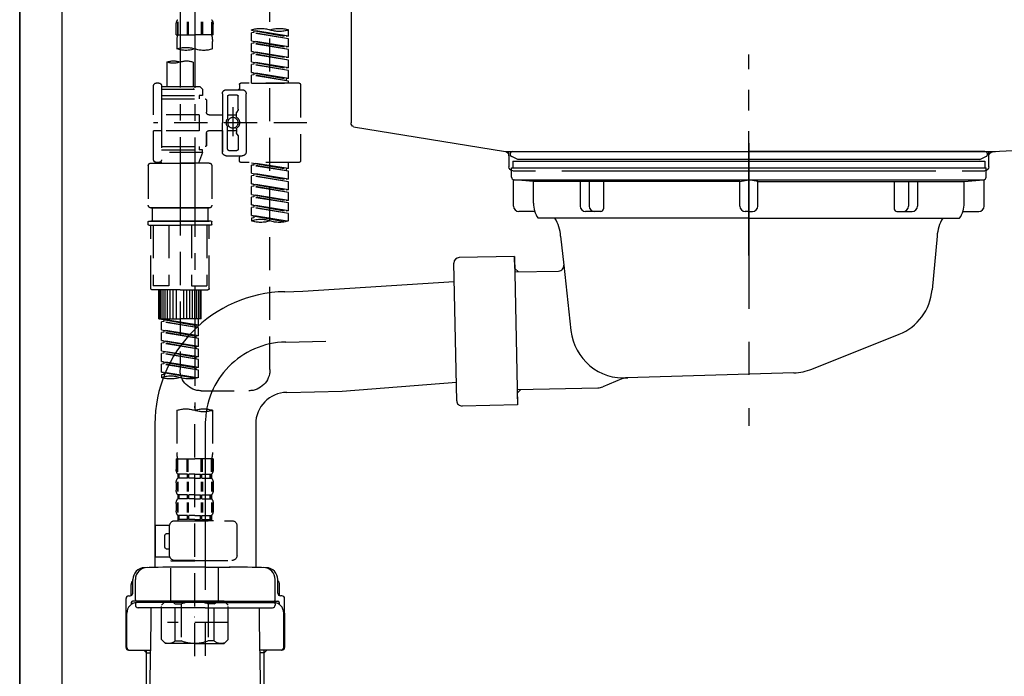
# Model space of a CAD drawing. Extents: x 0 to 26473, y -33085 to -24215.
# Drawn here: x 3958 to 4330, y -30743 to -30495 of the extents above; entities that cross this region are included whole.
import ezdxf

# ---------------------------------------------------------------- set-up
doc = ezdxf.new("R2010")
doc.units = 0
doc.header["$LTSCALE"] = 50
doc.header["$MEASUREMENT"] = 0
for name, pattern in [('CENTER', [2, 1.25, -0.25, 0.25, -0.25]), ('CENTER2', [1.125, 0.75, -0.125, 0.125, -0.125]), ('DASHED', [0.75, 0.5, -0.25]), ('STYLE_01', [1.40625, 0.9375, -0.15625, 0.15625, -0.15625])]:
    doc.linetypes.add(name, pattern=pattern)
doc.layers.get('DEFPOINTS').update_dxf_attribs({"color": 146, "linetype": 'CONTINUOUS'})
for name, color, linetype in [('111-壁仕上', 3, 'CONTINUOUS'), ('122-扉', 6, 'CONTINUOUS'), ('140-パーツ芯', 13, 'CENTER'), ('150-機器', 8, 'CONTINUOUS')]:
    doc.layers.add(name, color=color, linetype=linetype)

# ---------------------------------------------------------------- blocks, each defined once
blk = doc.blocks.new('KHB800HL-10_D')
at = {"layer": '140-パーツ芯', "linetype": 'STYLE_01'}
blk.add_line((67.5, -249.01), (67.5, -173.11), dxfattribs=at)
at = {"layer": '150-機器', "linetype": 'Continuous'}
for p, q in [((217.5, -1.5), (217.5, -198.98)), ((-216.08, -200.08), (-24.42, -209.85)), ((216.56, -200.38), (159.26, -209.79)), ((159.26, -209.79), (-25.52, -209.79)), ((-24.42, -209.85), (-23, -209.92)), ((-23, -215.5), (-23, -211.35)), ((158, -211.27), (158, -215.5)), ((-13, -217), (-21.5, -217)), ((138, -217), (-3, -217)), ((156.5, -217), (148, -217))]:
    blk.add_line(p, q, dxfattribs=at)
at = {"layer": '150-機器'}
for p, q in [((-23, -211.35), (-23, -209.92)), ((159.26, -209.79), (158, -210)), ((158, -211.35), (158, -210))]:
    blk.add_line(p, q, dxfattribs=at)
at = {"layer": '150-機器', "linetype": 'Continuous'}
for centre, start, end in [((216, -198.98), 291.8014, 0), ((-24.5, -211.35), 0, 87.0816), ((159.5, -211.27), 99.3322, 180), ((-21.5, -215.5), 180, 270), ((156.5, -215.5), 270, 0)]:
    blk.add_arc(centre, 1.5, start, end, dxfattribs=at)
blk = doc.blocks.new('F402_D')
at = {"layer": '150-機器', "color": 13, "linetype": 'CENTER2'}
for p, q in [((3.99, -38.38), (3.99, -310.13)), ((9.52, -38.29), (9.52, -239.41))]:
    blk.add_line(p, q, dxfattribs=at)
at = {"layer": '150-機器', "color": 13, "linetype": 'DASHED', "ltscale": 0.5}
for p, q in [((-24.39, -294.77), (-24.39, -97.13)), ((-31.37, -168.94), (-31.37, -166.58)), ((-31.37, -168.94), (-17.4, -166.69)), ((-17.4, -166.69), (-30.52, -169.05)), ((-18.25, -166.84), (-18.25, -167.58)), ((-17.4, -166.69), (-17.4, -166.58)), ((-2.99, -168.48), (-2.99, -164.44)), ((-2.55, -163.57), (-2.55, -168.48)), ((-2.36, -163.57), (-2.36, -168.48)), ((1.09, -163.57), (1.09, -168.48)), ((1.55, -163.57), (1.55, -168.48)), ((6.43, -163.57), (6.43, -168.48)), ((6.89, -163.57), (6.89, -168.48)), ((10.34, -163.57), (10.34, -168.48)), ((10.53, -163.57), (10.53, -168.48)), ((10.97, -168.48), (10.97, -164.44)), ((-31.37, -169.94), (-18.25, -167.58)), ((-31.37, -169.94), (-17.4, -167.69)), ((-31.37, -168.94), (-30.52, -169.05)), ((-31.37, -172.93), (-31.37, -169.94)), ((-31.37, -172.93), (-17.4, -170.68)), ((-17.4, -170.68), (-30.52, -173.04)), ((-18.25, -167.58), (-17.4, -167.69)), ((-18.25, -167.58), (-17.4, -167.69)), ((-18.25, -167.58), (-17.4, -167.69)), ((-17.4, -170.68), (-17.4, -167.69)), ((-17.4, -170.68), (-17.4, -167.69)), ((-2.99, -168.48), (3.99, -168.48)), ((10.97, -168.48), (3.99, -168.48)), ((-31.37, -173.93), (-18.25, -171.57)), ((-31.37, -173.93), (-17.4, -171.68)), ((-31.37, -172.93), (-30.52, -173.04)), ((-31.37, -176.92), (-31.37, -173.93)), ((-18.25, -170.83), (-18.25, -171.57)), ((-18.25, -170.83), (-18.25, -171.57)), ((-18.25, -171.57), (-17.4, -171.68)), ((-18.25, -171.57), (-17.4, -171.68)), ((-17.4, -174.67), (-17.4, -171.68)), ((-17.4, -174.67), (-17.4, -171.68)), ((-2.69, -173.73), (-2.69, -170.91)), ((10.67, -170.91), (10.67, -173.73)), ((-31.37, -176.92), (-17.4, -174.67)), ((-31.37, -177.92), (-18.25, -175.56)), ((-31.37, -177.92), (-17.4, -175.67)), ((-31.37, -176.92), (-30.52, -177.03)), ((-31.37, -180.91), (-31.37, -177.92)), ((-17.4, -174.67), (-30.52, -177.03)), ((-18.25, -174.8), (-18.25, -175.56)), ((-18.25, -174.82), (-18.25, -175.56)), ((-18.25, -174.82), (-18.25, -175.56)), ((-18.25, -175.56), (-17.4, -175.67)), ((-18.25, -175.56), (-17.4, -175.67)), ((-18.25, -175.56), (-17.4, -175.67)), ((-18.2, -174.8), (-17.4, -174.67)), ((-17.4, -178.66), (-17.4, -175.67)), ((-17.4, -178.66), (-17.4, -175.67)), ((-31.37, -180.91), (-17.4, -178.66)), ((-31.37, -181.91), (-18.25, -179.55)), ((-31.37, -181.91), (-17.4, -179.65)), ((-31.37, -180.91), (-30.52, -181.02)), ((-31.37, -184.9), (-31.37, -181.91)), ((-17.4, -178.66), (-30.52, -181.02)), ((-18.25, -178.81), (-18.25, -179.55)), ((-18.25, -178.81), (-18.25, -179.55)), ((-18.25, -179.55), (-17.4, -179.65)), ((-18.25, -179.55), (-17.4, -179.65)), ((-17.4, -182.65), (-17.4, -179.65)), ((-17.4, -182.65), (-17.4, -179.65)), ((4.54, -178.69), (4.54, -187.88)), ((14.51, -178.69), (14.51, -187.88)), ((-31.37, -184.9), (-17.4, -182.65)), ((-31.37, -185.9), (-18.25, -183.54)), ((-31.37, -185.9), (-17.4, -183.64)), ((-31.37, -184.9), (-30.52, -185)), ((-17.4, -182.65), (-30.52, -185)), ((-30.52, -185), (-30.52, -185.75)), ((-18.25, -182.78), (-18.25, -183.54)), ((-18.25, -182.8), (-18.25, -183.54)), ((-18.25, -182.8), (-18.25, -183.54)), ((-18.25, -183.54), (-17.4, -183.64)), ((-18.25, -183.54), (-17.4, -183.64)), ((-18.2, -182.78), (-17.4, -182.65)), ((-17.4, -186.64), (-17.4, -183.64)), ((-17.4, -186.64), (-17.4, -183.64)), ((-35.85, -187.13), (-35.85, -216.06)), ((-35.36, -186.64), (-13.41, -186.64)), ((-31.37, -186.64), (-31.37, -185.9)), ((-17.4, -186.64), (-31.37, -186.64)), ((-7.93, -189.13), (-13.91, -189.13)), ((-12.92, -187.13), (-12.92, -188.63)), ((2.04, -187.88), (1.05, -188.88)), ((16.51, -188.88), (1.05, -188.88)), ((1.05, -188.88), (1.05, -191.37)), ((4.54, -187.88), (2.04, -187.88)), ((4.54, -188.68), (4.49, -188.68)), ((16.51, -187.88), (4.54, -187.88)), ((16.51, -187.63), (16.51, -187.88)), ((16.51, -187.88), (16.51, -198.6)), ((17.5, -186.64), (18.5, -186.64)), ((19.5, -198.6), (19.5, -187.63)), ((-15.41, -201.6), (-15.41, -190.63)), ((-12.42, -196.48), (-12.42, -191.62)), ((-8.93, -191.12), (-11.92, -191.12)), ((-8.43, -191.62), (-8.43, -199.92)), ((-6.43, -190.63), (-6.43, -201.6)), ((16.51, -192.62), (0.05, -192.62)), ((1.05, -191.37), (2.29, -191.37)), ((2.29, -191.37), (2.29, -192.62)), ((16.51, -191.37), (2.29, -191.37)), ((-12.35, -196.73), (-11.79, -197.7)), ((-10.42, -195.73), (-10.42, -206.68)), ((-10.42, -196.61), (-10.42, -206.58)), ((-0.45, -193.12), (-0.45, -197.66)), ((-11.72, -199.2), (-11.72, -197.95)), ((-8.43, -198.65), (-11.72, -198.64)), ((-1.45, -198.65), (-6.43, -198.65)), ((2.29, -198.6), (2.29, -204.59)), ((2.29, -198.6), (19.5, -198.6)), ((16.51, -198.6), (16.51, -215.74)), ((-38.3, -201.6), (19.5, -201.6)), ((-15.41, -201.6), (-15.41, -212.57)), ((-11.72, -204), (-11.72, -205.24)), ((-8.43, -211.57), (-8.43, -203.27)), ((-6.43, -212.57), (-6.43, -201.6)), ((-12.42, -206.72), (-12.42, -211.57)), ((-12.35, -206.47), (-11.79, -205.49)), ((-8.43, -204.55), (-11.72, -204.55)), ((-1.45, -204.54), (-6.43, -204.54)), ((-6.43, -204.54), (-6.43, -212.57)), ((-0.45, -205.54), (-0.45, -210.07)), ((-0.45, -210.07), (-0.45, -205.54)), ((2.29, -204.59), (19.5, -204.59)), ((16.76, -204.59), (19.5, -204.59)), ((19.5, -215.56), (19.5, -204.59)), ((16.51, -210.57), (0.05, -210.57)), ((2.29, -210.57), (2.29, -211.82)), ((-7.93, -214.06), (-13.91, -214.06)), ((-12.92, -216.06), (-12.92, -214.56)), ((-7.93, -214.06), (-12.42, -214.06)), ((-8.93, -212.07), (-11.92, -212.07)), ((1.05, -211.82), (2.29, -211.82)), ((1.05, -212.82), (1.05, -211.82)), ((1.05, -212.82), (16.51, -212.82)), ((1.05, -212.82), (2.54, -216.81)), ((16.51, -211.82), (2.29, -211.82)), ((9.53, -212.87), (9.53, -294.77)), ((-35.36, -216.56), (-13.41, -216.56)), ((-31.37, -218.92), (-31.37, -216.56)), ((-31.37, -218.92), (-17.4, -216.67)), ((-31.37, -219.92), (-18.25, -217.56)), ((-31.37, -219.92), (-17.4, -217.66)), ((-31.37, -218.92), (-30.52, -219.02)), ((-17.4, -216.67), (-30.52, -219.02)), ((-30.52, -219.02), (-30.52, -219.77)), ((-18.25, -216.82), (-18.25, -217.56)), ((-18.25, -217.56), (-17.4, -217.66)), ((-18.25, -217.56), (-17.4, -217.66)), ((-18.25, -217.56), (-17.4, -217.66)), ((-17.4, -220.66), (-17.4, -217.66)), ((-17.4, -220.66), (-17.4, -217.66)), ((-2.44, -217.8), (-2.44, -232.76)), ((-1.45, -216.81), (9.53, -216.81)), ((16.51, -216.81), (2.54, -216.81)), ((20.5, -216.81), (9.53, -216.81)), ((16.74, -216.2), (16.51, -216.81)), ((17.5, -216.56), (18.5, -216.56)), ((21.49, -217.8), (21.49, -232.76)), ((-31.37, -222.91), (-31.37, -219.92)), ((-31.37, -222.91), (-17.4, -220.66)), ((-31.37, -223.91), (-18.25, -221.55)), ((-31.37, -223.91), (-17.4, -221.65)), ((-17.4, -220.66), (-30.52, -223.01)), ((-18.25, -220.81), (-18.25, -221.55)), ((-18.25, -220.81), (-18.25, -221.55)), ((-18.25, -221.55), (-17.4, -221.65)), ((-18.25, -221.55), (-17.4, -221.65)), ((-17.4, -224.65), (-17.4, -221.65)), ((-17.4, -224.65), (-17.4, -221.65)), ((-31.37, -222.91), (-30.52, -223.01)), ((-31.37, -226.9), (-31.37, -223.91)), ((-31.37, -226.9), (-17.4, -224.65)), ((-31.37, -227.9), (-18.25, -225.54)), ((-31.37, -227.9), (-17.4, -225.64)), ((-17.4, -224.65), (-30.52, -227)), ((-18.25, -224.78), (-18.25, -225.54)), ((-18.25, -224.8), (-18.25, -225.54)), ((-18.25, -224.8), (-18.25, -225.54)), ((-18.25, -225.54), (-17.4, -225.64)), ((-18.25, -225.54), (-17.4, -225.64)), ((-18.25, -225.54), (-17.4, -225.64)), ((-18.2, -224.77), (-17.4, -224.65)), ((-17.4, -228.64), (-17.4, -225.64)), ((-17.4, -228.64), (-17.4, -225.64)), ((-31.37, -226.9), (-30.52, -227)), ((-31.37, -230.89), (-31.37, -227.9)), ((-31.37, -230.89), (-17.4, -228.64)), ((-31.37, -231.88), (-18.25, -229.53)), ((-31.37, -231.88), (-17.4, -229.63)), ((-17.4, -228.64), (-30.52, -230.99)), ((-18.25, -228.79), (-18.25, -229.53)), ((-18.25, -228.79), (-18.25, -229.53)), ((-18.25, -229.53), (-17.4, -229.63)), ((-18.25, -229.53), (-17.4, -229.63)), ((-17.4, -232.62), (-17.4, -229.63)), ((-17.4, -232.62), (-17.4, -229.63)), ((-31.37, -230.89), (-30.52, -230.99)), ((-31.37, -234.88), (-31.37, -231.88)), ((-31.37, -234.88), (-17.4, -232.62)), ((-31.37, -235.87), (-18.25, -233.52)), ((-31.37, -235.87), (-17.4, -233.62)), ((-17.4, -232.62), (-30.52, -234.98)), ((-18.25, -232.76), (-18.25, -233.52)), ((-18.25, -232.78), (-18.25, -233.52)), ((-18.25, -232.78), (-18.25, -233.52)), ((-18.25, -233.52), (-17.4, -233.62)), ((-18.25, -233.52), (-17.4, -233.62)), ((-18.2, -232.75), (-17.4, -232.62)), ((-17.4, -236.61), (-17.4, -233.62)), ((-17.4, -236.61), (-17.4, -233.62)), ((-1.45, -233.76), (9.53, -233.76)), ((9.53, -233.76), (-1.45, -233.76)), ((-0.95, -233.76), (-0.95, -238.75)), ((9.53, -233.75), (-0.27, -233.75)), ((9.53, -233.75), (19.33, -233.75)), ((20.5, -233.76), (9.53, -233.76)), ((9.53, -233.76), (20.5, -233.76)), ((20, -233.76), (20, -238.75)), ((-31.37, -234.88), (-30.52, -234.98)), ((-31.37, -238.61), (-31.37, -235.87)), ((-30.84, -238.78), (-17.4, -236.61)), ((-17.4, -236.61), (-30.28, -238.93)), ((-18.25, -236.75), (-18.25, -237.51)), ((-18.25, -236.77), (-18.25, -237.51)), ((-18.25, -236.77), (-18.25, -237.51)), ((-18.25, -237.51), (-17.4, -237.61)), ((-18.25, -237.51), (-17.4, -237.61)), ((-18.2, -236.74), (-17.4, -236.61)), ((-17.4, -237.61), (-17.4, -238.61)), ((-2.44, -240.04), (-2.44, -238.95)), ((-2.24, -238.75), (-1.45, -238.75)), ((-2.24, -240.24), (9.53, -240.24)), ((-1.45, -238.75), (9.53, -238.75)), ((-0.95, -238.75), (-1.45, -238.75)), ((9.53, -238.75), (-1.45, -238.75)), ((-0.95, -238.75), (-1.45, -238.75)), ((-1.45, -264.18), (-1.45, -240.24)), ((-0.58, -240.24), (-0.58, -263.18)), ((5.26, -240.24), (5.26, -263.18)), ((20.5, -238.75), (9.53, -238.75)), ((9.53, -238.75), (20.5, -238.75)), ((21.29, -240.24), (9.53, -240.24)), ((13.79, -240.24), (13.79, -263.18)), ((19.63, -240.24), (19.63, -263.18)), ((20, -238.75), (20.5, -238.75)), ((20, -238.75), (20.5, -238.75)), ((21.29, -238.75), (20.5, -238.75)), ((20.5, -264.18), (20.5, -240.24)), ((21.49, -240.04), (21.49, -238.95)), ((5.26, -263.18), (-0.58, -263.18)), ((13.79, -263.18), (19.63, -263.18)), ((9.53, -264.68), (-0.95, -264.68)), ((1.55, -275.65), (1.55, -264.68)), ((1.85, -275.65), (1.85, -264.68)), ((2.44, -275.65), (2.44, -264.68)), ((3.14, -275.65), (3.14, -264.68)), ((3.94, -275.65), (3.94, -264.68)), ((4.84, -275.65), (4.84, -264.68)), ((5.83, -275.65), (5.83, -264.68)), ((6.93, -275.65), (6.93, -264.68)), ((8.13, -275.65), (8.13, -264.68)), ((9.53, -264.68), (20, -264.68)), ((10.92, -275.65), (10.92, -264.68)), ((12.12, -275.65), (12.12, -264.68)), ((13.22, -275.65), (13.22, -264.68)), ((14.21, -275.65), (14.21, -264.68)), ((15.11, -275.65), (15.11, -264.68)), ((15.91, -275.65), (15.91, -264.68)), ((16.61, -275.65), (16.61, -264.68)), ((17.2, -275.65), (17.2, -264.68)), ((17.5, -275.65), (17.5, -264.68)), ((1.55, -275.65), (9.53, -275.65)), ((2.54, -278.01), (2.54, -275.65)), ((2.54, -278.01), (16.51, -275.76)), ((2.54, -279.01), (15.66, -276.65)), ((2.54, -279.01), (16.51, -276.76)), ((2.54, -278.01), (3.39, -278.12)), ((16.51, -275.76), (3.39, -278.12)), ((3.39, -278.86), (3.39, -278.12)), ((17.5, -275.65), (9.53, -275.65)), ((15.66, -275.91), (15.66, -276.65)), ((15.66, -276.65), (16.51, -276.76)), ((15.66, -276.65), (16.51, -276.76)), ((15.66, -276.65), (16.51, -276.76)), ((16.51, -279.75), (16.51, -276.76)), ((16.51, -279.75), (16.51, -276.76)), ((2.54, -282), (2.54, -279.01)), ((2.54, -282), (16.51, -279.75)), ((2.54, -283), (15.66, -280.64)), ((2.54, -283), (16.51, -280.75)), ((2.54, -282), (3.39, -282.11)), ((16.51, -279.75), (3.39, -282.11)), ((3.39, -282.85), (3.39, -282.11)), ((15.66, -279.9), (15.66, -280.64)), ((15.66, -279.9), (15.66, -280.64)), ((15.66, -280.64), (16.51, -280.75)), ((15.66, -280.64), (16.51, -280.75)), ((16.51, -283.74), (16.51, -280.75)), ((16.51, -283.74), (16.51, -280.75)), ((2.54, -285.99), (2.54, -283)), ((2.54, -285.99), (16.51, -283.74)), ((2.54, -286.99), (15.66, -284.63)), ((2.54, -286.99), (16.51, -284.74)), ((16.51, -283.74), (3.39, -286.1)), ((15.66, -283.88), (15.66, -284.63)), ((15.66, -283.89), (15.66, -284.63)), ((15.66, -283.89), (15.66, -284.63)), ((15.66, -284.63), (16.51, -284.74)), ((15.66, -284.63), (16.51, -284.74)), ((15.66, -284.63), (16.51, -284.74)), ((15.71, -283.87), (16.51, -283.74)), ((16.51, -287.73), (16.51, -284.74)), ((16.51, -287.73), (16.51, -284.74)), ((2.54, -285.99), (3.39, -286.1)), ((2.54, -289.98), (2.54, -286.99)), ((2.54, -289.98), (16.51, -287.73)), ((2.54, -290.98), (15.66, -288.62)), ((2.54, -290.98), (16.51, -288.73)), ((3.39, -286.84), (3.39, -286.1)), ((16.51, -287.73), (3.39, -290.09)), ((15.66, -287.88), (15.66, -288.62)), ((15.66, -287.88), (15.66, -288.62)), ((15.66, -288.62), (16.51, -288.73)), ((15.66, -288.62), (16.51, -288.73)), ((16.51, -291.72), (16.51, -288.73)), ((16.51, -291.72), (16.51, -288.73)), ((2.54, -289.98), (3.39, -290.09)), ((2.54, -293.97), (2.54, -290.98)), ((2.54, -293.97), (16.51, -291.72)), ((2.54, -294.97), (15.66, -292.61)), ((2.54, -294.97), (16.51, -292.72)), ((3.39, -290.83), (3.39, -290.09)), ((16.51, -291.72), (3.39, -294.08)), ((15.66, -291.85), (15.66, -292.61)), ((15.66, -291.87), (15.66, -292.61)), ((15.66, -291.87), (15.66, -292.61)), ((15.66, -292.61), (16.51, -292.72)), ((15.66, -292.61), (16.51, -292.72)), ((15.71, -291.85), (16.51, -291.72)), ((16.51, -295.71), (16.51, -292.72)), ((16.51, -295.71), (16.51, -292.72)), ((2.54, -293.97), (3.39, -294.08)), ((2.54, -297.7), (2.54, -294.97)), ((3.07, -297.87), (16.51, -295.71)), ((3.39, -294.81), (3.39, -294.08)), ((16.51, -295.71), (3.63, -298.02)), ((15.66, -295.84), (15.66, -296.6)), ((15.66, -295.86), (15.66, -296.6)), ((15.66, -295.86), (15.66, -296.6)), ((15.66, -296.6), (16.51, -296.7)), ((15.66, -296.6), (16.51, -296.7)), ((15.71, -295.84), (16.51, -295.71)), ((16.51, -296.7), (16.51, -297.7)), ((1.55, -302.75), (-16.41, -302.75)), ((-2.69, -310.13), (-2.69, -326.01)), ((3.99, -402.9), (3.99, -308.59)), ((10.67, -310.13), (10.67, -326.01)), ((-2.99, -328.44), (-2.99, -332.48)), ((-2.99, -328.44), (3.99, -328.44)), ((-2.55, -333.35), (-2.55, -328.44)), ((-2.36, -333.35), (-2.36, -328.44)), ((1.09, -333.35), (1.09, -328.44)), ((1.55, -333.35), (1.55, -328.44)), ((10.97, -328.44), (3.99, -328.44)), ((6.43, -333.35), (6.43, -328.44)), ((6.89, -333.35), (6.89, -328.44)), ((10.34, -333.35), (10.34, -328.44)), ((10.53, -333.35), (10.53, -328.44)), ((10.97, -328.44), (10.97, -332.48)), ((-2.99, -337.46), (-2.99, -340.26)), ((-2.55, -337.12), (-2.55, -340.82)), ((-2.39, -334.22), (-2.39, -335.72)), ((-2, -334.22), (-2.39, -334.22)), ((-2, -335.72), (-2.39, -335.72)), ((-2.36, -337.12), (-2.36, -340.82)), ((-2, -335.72), (-2, -334.22)), ((-1.81, -335.72), (-1.81, -334.22)), ((1.32, -334.22), (-1.81, -334.22)), ((1.32, -335.72), (-1.81, -335.72)), ((1.09, -337.12), (1.09, -340.82)), ((1.32, -335.72), (1.32, -334.22)), ((1.55, -337.12), (1.55, -340.82)), ((1.78, -335.72), (1.78, -334.22)), ((3.99, -334.22), (1.78, -334.22)), ((3.99, -335.72), (1.78, -335.72)), ((3.99, -334.22), (6.2, -334.22)), ((3.99, -335.72), (6.2, -335.72)), ((6.2, -335.72), (6.2, -334.22)), ((6.43, -337.12), (6.43, -340.82)), ((6.66, -335.72), (6.66, -334.22)), ((6.66, -334.22), (9.79, -334.22)), ((6.66, -335.72), (9.79, -335.72)), ((6.89, -337.12), (6.89, -340.82)), ((9.79, -335.72), (9.79, -334.22)), ((9.98, -335.72), (9.98, -334.22)), ((9.98, -334.22), (10.37, -334.22)), ((9.98, -335.72), (10.37, -335.72)), ((10.34, -337.12), (10.34, -340.82)), ((10.37, -334.22), (10.37, -335.72)), ((10.53, -337.12), (10.53, -340.82)), ((10.97, -337.46), (10.97, -340.26)), ((-2.99, -345.24), (-2.99, -348.03)), ((-2.55, -344.93), (-2.55, -348.63)), ((-2.39, -342), (-2.39, -343.5)), ((-2, -342), (-2.39, -342)), ((-2, -343.5), (-2.39, -343.5)), ((-2.36, -344.93), (-2.36, -348.63)), ((-2, -343.5), (-2, -342)), ((-1.81, -343.5), (-1.81, -342)), ((1.32, -342), (-1.81, -342)), ((1.32, -343.5), (-1.81, -343.5)), ((1.09, -344.93), (1.09, -348.63)), ((1.32, -343.5), (1.32, -342)), ((1.55, -344.93), (1.55, -348.63)), ((1.78, -343.5), (1.78, -342)), ((3.99, -342), (1.78, -342)), ((3.99, -343.5), (1.78, -343.5)), ((3.99, -342), (6.2, -342)), ((3.99, -343.5), (6.2, -343.5)), ((6.2, -343.5), (6.2, -342)), ((6.43, -344.93), (6.43, -348.63)), ((6.66, -343.5), (6.66, -342)), ((6.66, -342), (9.79, -342)), ((6.66, -343.5), (9.79, -343.5)), ((6.89, -344.93), (6.89, -348.63)), ((9.79, -343.5), (9.79, -342)), ((9.98, -343.5), (9.98, -342)), ((9.98, -342), (10.37, -342)), ((9.98, -343.5), (10.37, -343.5)), ((10.34, -344.93), (10.34, -348.63)), ((10.37, -342), (10.37, -343.5)), ((10.53, -344.93), (10.53, -348.63)), ((10.97, -345.24), (10.97, -348.03)), ((11.47, -351.78), (-9.97, -351.78)), ((-3.09, -351.78), (3.99, -351.78)), ((-2, -349.78), (-2.39, -349.78)), ((-2.39, -349.78), (-2.39, -351.78)), ((-2, -351.28), (-2.39, -351.28)), ((-2, -351.28), (-2, -349.78)), ((1.32, -349.78), (-1.81, -349.78)), ((-1.81, -351.28), (-1.81, -349.78)), ((1.32, -351.28), (-1.81, -351.28)), ((1.32, -351.28), (1.32, -349.78)), ((3.99, -349.78), (1.78, -349.78)), ((1.78, -351.28), (1.78, -349.78)), ((3.99, -351.28), (1.78, -351.28)), ((3.99, -349.78), (6.2, -349.78)), ((3.99, -351.28), (6.2, -351.28)), ((6.2, -351.28), (6.2, -349.78)), ((6.66, -349.78), (9.79, -349.78)), ((6.66, -351.28), (6.66, -349.78)), ((6.66, -351.28), (9.79, -351.28)), ((9.79, -351.28), (9.79, -349.78)), ((9.98, -349.78), (10.37, -349.78)), ((9.98, -351.28), (9.98, -349.78)), ((9.98, -351.28), (10.37, -351.28)), ((10.37, -349.78), (10.37, -351.78)), ((-11.97, -364.84), (-11.97, -353.77)), ((13.45, -353.57), (18.75, -353.57)), ((13.46, -364.84), (13.46, -353.77)), ((18.75, -365.54), (18.75, -353.57)), ((14.26, -356.56), (13.46, -356.56)), ((15.26, -361.55), (15.26, -357.56)), ((13.46, -362.55), (14.26, -362.55)), ((3.99, -366.84), (-9.97, -366.84)), ((-4.89, -366.84), (-4.99, -366.93)), ((-4.99, -366.93), (3.99, -366.93)), ((-4.99, -382.19), (-4.99, -366.93)), ((3.99, -366.84), (11.47, -366.84)), ((12.97, -366.93), (3.99, -366.93)), ((12.87, -366.84), (12.97, -366.93)), ((12.97, -382.19), (12.97, -366.93)), ((13.34, -365.54), (18.75, -365.54)), ((-8.58, -383.69), (-7.08, -382.19)), ((-7.08, -382.19), (3.99, -382.19)), ((-5.94, -382.19), (3.99, -382.19)), ((13.92, -382.19), (3.99, -382.19)), ((15.06, -382.19), (3.99, -382.19)), ((16.56, -383.69), (15.06, -382.19)), ((-8.58, -396.66), (-8.58, -383.69)), ((-3.38, -383.19), (-1.14, -383.19)), ((-3.38, -397.15), (-3.38, -383.19)), ((-1.14, -383.19), (-1.14, -397.15)), ((11.35, -383.19), (9.12, -383.19)), ((9.12, -383.19), (9.12, -397.15)), ((11.35, -397.15), (11.35, -383.19)), ((16.56, -396.66), (16.56, -383.69)), ((3.99, -388.18), (4.03, -388.18)), ((-8.58, -390.17), (14.21, -390.17)), ((-8.58, -396.66), (-7.08, -398.15)), ((-3.38, -397.15), (-1.14, -397.15)), ((11.35, -397.15), (9.12, -397.15)), ((16.56, -396.66), (15.06, -398.15)), ((3.99, -398.15), (-7.08, -398.15)), ((3.99, -398.15), (15.06, -398.15))]:
    blk.add_line(p, q, dxfattribs=at)
blk.add_circle((-10.42, -201.6), 1.99, dxfattribs=at)
for centre, radius, start, end in [((-0.15, -164.44), 2.84, 142.1507, 180), ((8.13, -164.44), 2.84, 0, 37.8493), ((-27.88, -176.45), 10.47, 70.5288, 109.4712), ((-27.88, -156.71), 10.47, 250.5288, 289.4712), ((-20.89, -176.45), 10.47, 70.5288, 109.4712), ((7.28, -170.91), 9.97, 165.9301, 180), ((0.7, -170.91), 9.97, 0, 14.0699), ((0.65, -164.28), 10.02, 250.5288, 289.4712), ((7.33, -183.18), 10.02, 70.5288, 109.4712), ((7.33, -164.28), 10.02, 250.5288, 289.4712), ((7.03, -185.74), 7.48, 70.5288, 109.4712), ((12.02, -185.74), 7.48, 70.5288, 109.4712), ((12.02, -171.63), 7.48, 250.5288, 289.4712), ((-35.36, -187.13), 0.499, 90, 180), ((-13.91, -190.63), 1.5, 90, 180), ((-13.41, -187.13), 0.499, 0, 90), ((-12.42, -188.63), 0.499, 180, 270), ((-7.93, -190.63), 1.5, 0, 90), ((17.5, -187.63), 0.997, 90, 180), ((18.5, -187.63), 0.997, 0, 90), ((-11.92, -191.62), 0.499, 90, 180), ((-8.93, -191.62), 0.499, 0, 90), ((0.05, -193.12), 0.499, 90, 180), ((-11.92, -196.48), 0.499, 180, 210), ((-10.5, -201.55), 2.41, 126.0657, 181.0877), ((-12.22, -199.2), 0.499, 306.0657, 0), ((-12.22, -197.95), 0.499, 0, 30), ((-7.93, -199.92), 0.499, 180, 214.0506), ((-10.34, -201.55), 2.41, 358.9123, 34.0506), ((-1.45, -197.66), 0.997, 270, 0), ((-10.5, -201.64), 2.41, 178.9123, 233.9343), ((-12.22, -204), 0.499, 0, 53.9343), ((-7.93, -203.27), 0.499, 145.9494, 180), ((-10.34, -201.64), 2.41, 325.9494, 1.0877), ((-11.92, -206.72), 0.499, 150, 180), ((-12.22, -205.24), 0.499, 330, 0), ((-1.45, -205.54), 0.997, 0, 90), ((-11.92, -211.57), 0.499, 180, 270), ((-8.93, -211.57), 0.499, 270, 0), ((0.05, -210.07), 0.499, 180, 270), ((0.05, -210.07), 0.499, 180, 270), ((-13.91, -212.57), 1.5, 180, 270), ((-12.42, -214.56), 0.499, 90, 180), ((-7.93, -212.57), 1.5, 270, 0), ((-7.93, -212.57), 1.5, 270, 0), ((-35.36, -216.06), 0.499, 180, 270), ((-13.41, -216.06), 0.499, 270, 0), ((-1.45, -217.8), 0.997, 90, 180), ((17.5, -215.56), 0.997, 180.0133, 270), ((18.5, -215.56), 0.997, 270, 0), ((20.5, -217.8), 0.997, 0, 90), ((-1.45, -232.76), 0.997, 180, 270), ((20.5, -232.76), 0.997, 270, 0), ((-27.88, -228.74), 10.47, 250.5288, 289.4712), ((-20.89, -248.48), 10.47, 70.5288, 109.4712), ((-20.89, -228.74), 10.47, 250.5288, 289.4712), ((-2.24, -238.95), 0.199, 90, 180), ((-2.24, -240.04), 0.199, 180, 270), ((21.29, -238.95), 0.199, 0, 90), ((21.29, -240.04), 0.199, 270, 0), ((-0.95, -264.18), 0.499, 180, 270), ((20, -264.18), 0.499, 270, 0), ((-16.41, -294.77), 7.98, 180, 270), ((1.55, -294.77), 7.98, 270, 0), ((6.03, -287.83), 10.47, 250.5288, 289.4712), ((13.02, -307.57), 10.47, 70.5288, 109.4712), ((13.02, -287.83), 10.47, 250.5288, 289.4712), ((0.65, -319.58), 10.02, 70.5288, 109.4712), ((0.65, -300.68), 10.02, 250.5288, 289.4712), ((7.33, -319.58), 10.02, 70.5288, 109.4712), ((7.28, -326.01), 9.97, 180, 194.0699), ((0.7, -326.01), 9.97, 345.9301, 0), ((-0.15, -332.48), 2.84, 180, 217.8493), ((8.13, -332.48), 2.84, 322.1507, 0), ((-0.15, -337.46), 2.84, 142.1507, 180), ((8.13, -337.46), 2.84, 0, 37.8493), ((-0.15, -340.26), 2.84, 180, 217.8493), ((8.13, -340.26), 2.84, 322.1507, 0), ((-0.15, -345.24), 2.84, 142.1507, 180), ((8.13, -345.24), 2.84, 0, 37.8493), ((-0.15, -348.03), 2.84, 180, 217.8493), ((8.13, -348.03), 2.84, 322.1507, 0), ((-9.97, -353.77), 1.99, 90, 180), ((11.47, -353.77), 1.99, 0, 90), ((14.26, -357.56), 0.997, 0, 90), ((14.26, -361.55), 0.997, 270, 0), ((-9.97, -364.84), 1.99, 180.001, 270), ((11.47, -364.84), 1.99, 270, 359.999), ((-5.98, -386.08), 3.89, 48.036, 110.221), ((3.96, -396.08), 13.89, 89.864, 111.555), ((4.02, -396.08), 13.89, 68.445, 90.136), ((13.95, -386.08), 3.89, 69.779, 131.964), ((-5.98, -394.26), 3.89, 249.779, 311.964), ((3.99, -384.43), 13.72, 248.018, 270), ((3.99, -384.43), 13.72, 270, 291.982), ((13.95, -394.26), 3.89, 228.036, 290.221)]:
    blk.add_arc(centre, radius, start, end, dxfattribs=at)
blk = doc.blocks.new('排水ﾄﾗｯﾌﾟ2')
at = {"layer": '150-機器', "color": 13, "linetype": 'CENTER'}
for p, q in [((6952.81, 10978.87), (6952.81, 10872.19)), ((6778.18, 10903.79), (6793.33, 10904.1)), ((6747.81, 10872.8), (6747.81, 10685.44))]:
    blk.add_line(p, q, dxfattribs=at)
at = {"layer": '150-機器'}
for p, q in [((6865.7, 10972.64), (6863.38, 10973.75)), ((6863.81, 10975.65), (6952.81, 10975.65)), ((7041.81, 10975.65), (6952.81, 10975.65)), ((7039.92, 10972.64), (7042.25, 10973.75)), ((6863.31, 10966.05), (6863.31, 10969.55)), ((6863.31, 10969.55), (7042.31, 10969.55)), ((6863.81, 10972.05), (6863.81, 10969.55)), ((6863.81, 10972.05), (7041.81, 10972.05)), ((7039.92, 10972.64), (6865.7, 10972.64)), ((7041.81, 10972.05), (7041.81, 10969.55)), ((7042.31, 10966.05), (7042.31, 10969.55)), ((6864.06, 10955.05), (6864.06, 10965.05)), ((6871.56, 10964.41), (6864.27, 10965.05)), ((6864.27, 10965.05), (7041.36, 10965.05)), ((6871.56, 10956.2), (6871.56, 10964.41)), ((6949.41, 10964.41), (6871.56, 10964.41)), ((6956.21, 10964.41), (7034.06, 10964.41)), ((7034.06, 10964.41), (7041.36, 10965.05)), ((7034.06, 10956.2), (7034.06, 10964.41)), ((7041.56, 10955.05), (7041.56, 10965.05)), ((6872.07, 10953.05), (6866.06, 10953.05)), ((7033.55, 10953.05), (7039.56, 10953.05)), ((6952.81, 10950.55), (6873.31, 10950.55)), ((6952.81, 10950.55), (7032.31, 10950.55)), ((6881.81, 10943.75), (6883.01, 10932.81)), ((7023.81, 10943.75), (7021.94, 10923.44)), ((6842.63, 10881.6), (6841.57, 10933.59)), ((6864.43, 10936.06), (6843.53, 10935.63)), ((6864.52, 10931.59), (6864.43, 10936.06)), ((6864.43, 10936.06), (6865.57, 10880.07)), ((6883.01, 10932.81), (6885.72, 10908.16)), ((6865.88, 10930.29), (6864.52, 10931.59)), ((6864.55, 10930.26), (6881.07, 10930.59)), ((6784.6, 10922.93), (6841.72, 10926.59)), ((6777.79, 10922.79), (6784.6, 10922.93)), ((6976.61, 10893.57), (7009.45, 10906.71)), ((6969.77, 10892.15), (6906.74, 10890.28)), ((6799.39, 10885.22), (6842.49, 10888.6)), ((6904.96, 10889.9), (6897.69, 10886.87)), ((6778.57, 10884.8), (6799.39, 10885.22)), ((6865.45, 10885.87), (6895.87, 10886.49)), ((6866.78, 10885.89), (6865.48, 10884.54)), ((6865.48, 10884.54), (6865.57, 10880.07)), ((6865.57, 10880.07), (6844.67, 10879.64)), ((6728.81, 10874.09), (6728.81, 10818.72)), ((6728.81, 10872.8), (6728.81, 10818.72)), ((6766.81, 10872.8), (6766.81, 10818.72)), ((6747.81, 10818.81), (6738.46, 10818.81)), ((6747.81, 10818.81), (6757.16, 10818.81)), ((6720.46, 10809.01), (6720.46, 10814.14)), ((6720.46, 10809.01), (6720.46, 10814.13)), ((6721.46, 10806.51), (6721.46, 10814.16)), ((6774.16, 10806.51), (6774.16, 10814.16)), ((6775.16, 10809.01), (6775.16, 10814.14)), ((6775.16, 10809.01), (6775.16, 10814.13)), ((6719.81, 10808.07), (6719.81, 10812.3)), ((6775.81, 10808.07), (6775.81, 10812.3)), ((6717.91, 10788.51), (6717.91, 10807.01)), ((6718.91, 10808.01), (6719.46, 10808.01)), ((6776.71, 10808.01), (6776.16, 10808.01)), ((6777.71, 10788.51), (6777.71, 10807.01)), ((6719.91, 10805.51), (6719.91, 10804.76)), ((6747.81, 10806.01), (6720.41, 10806.01)), ((6721.46, 10805.01), (6721.46, 10804.51)), ((6747.81, 10805.51), (6721.91, 10805.51)), ((6747.81, 10803.51), (6722.46, 10803.51)), ((6726.31, 10805.51), (6726.31, 10806.01)), ((6727.41, 10798.11), (6727.41, 10803.51)), ((6747.81, 10806.01), (6775.21, 10806.01)), ((6747.81, 10805.51), (6773.71, 10805.51)), ((6747.81, 10803.51), (6773.16, 10803.51)), ((6768.21, 10798.11), (6768.21, 10803.51)), ((6769.31, 10805.51), (6769.31, 10806.01)), ((6774.16, 10805.01), (6774.16, 10804.51)), ((6775.71, 10805.51), (6775.71, 10804.76)), ((6717.91, 10801.51), (6717.91, 10788.51)), ((6718.23, 10788.51), (6718.23, 10801.51)), ((6777.39, 10788.51), (6777.39, 10801.51)), ((6777.71, 10801.51), (6777.71, 10788.51)), ((6726.5, 10743.27), (6727.41, 10798.11)), ((6769.13, 10743.27), (6768.21, 10798.11)), ((6718.91, 10787.51), (6727.24, 10787.51)), ((6725.61, 10786.51), (6724.61, 10787.51)), ((6725.61, 10753.19), (6725.61, 10787.51)), ((6725.61, 10786.51), (6727.22, 10786.51)), ((6776.71, 10787.51), (6768.39, 10787.51)), ((6770.01, 10786.51), (6768.41, 10786.51)), ((6770.01, 10753.19), (6770.01, 10787.51)), ((6770.01, 10786.51), (6771.01, 10787.51)), ((6726.66, 10752.99), (6725.65, 10752.99)), ((6725.74, 10752.85), (6726.64, 10751.85)), ((6768.97, 10752.99), (6769.97, 10752.99)), ((6769.88, 10752.85), (6768.99, 10751.85)), ((6719.71, 10739.31), (6719.71, 10726.59)), ((6747.81, 10741.31), (6721.71, 10741.31)), ((6747.81, 10741.31), (6773.91, 10741.31)), ((6775.91, 10739.31), (6775.91, 10726.59)), ((6747.81, 10726.59), (6714.01, 10726.59)), ((6714.01, 10698.72), (6714.01, 10726.59)), ((6747.81, 10726.59), (6781.61, 10726.59)), ((6781.61, 10698.72), (6781.61, 10726.59)), ((6747.81, 10697.29), (6716.81, 10697.29)), ((6720.46, 10697.29), (6720.46, 10696.88)), ((6721.46, 10697.29), (6721.46, 10696.85)), ((6747.81, 10697.29), (6778.81, 10697.29)), ((6774.16, 10697.29), (6774.16, 10696.85)), ((6775.16, 10697.29), (6775.16, 10696.88)), ((6756.81, 10692.21), (6738.81, 10692.21))]:
    blk.add_line(p, q, dxfattribs=at)
at = {"layer": '150-機器', "color": 13, "ltscale": 0.1}
for p, q in [((6715.09, 10702.29), (6715.09, 10726.59)), ((6732.73, 10702.29), (6732.73, 10726.59)), ((6735.34, 10702.29), (6735.34, 10726.59)), ((6760.28, 10702.29), (6760.28, 10726.59)), ((6762.89, 10702.29), (6762.89, 10726.59)), ((6780.53, 10702.29), (6780.53, 10726.59)), ((6725.44, 10698.29), (6720.91, 10698.29)), ((6747.81, 10698.29), (6745.31, 10698.29)), ((6747.81, 10698.29), (6750.31, 10698.29)), ((6770.18, 10698.29), (6774.71, 10698.29))]:
    blk.add_line(p, q, dxfattribs=at)
at = {"layer": '150-機器'}
for centre, radius, start, end in [((6863.81, 10974.65), 1, 90, 244.3866), ((7041.81, 10974.65), 1, 295.6134, 90), ((6864.31, 10966.05), 1, 180, 270), ((7041.31, 10966.05), 1, 270, 0), ((6866.06, 10955.05), 2, 180, 270), ((6881.56, 10956.2), 10, 180, 214.4115), ((7024.06, 10956.2), 10, 325.5885, 360), ((7039.56, 10955.05), 2, 270, 0), ((6866.84, 10942.82), 15, 3.5618, 31.0281), ((7038.78, 10942.82), 15, 148.9719, 176.4382), ((6843.57, 10933.63), 2, 91.1667, 181.1667), ((6881.03, 10932.59), 2, 271.1667, 6.2711), ((6778.81, 10872.8), 50, 91.1667, 180), ((7002.02, 10925.28), 20, 291.8031, 354.7261), ((6905.62, 10910.23), 20, 185.9448, 274.5616), ((6969.18, 10912.14), 20, 271.6971, 291.8031), ((6906.89, 10885.28), 5, 91.6971, 112.5932), ((6778.81, 10872.8), 12, 91.1667, 180), ((6895.77, 10891.49), 5, 271.1667, 292.5932), ((6844.63, 10881.64), 2, 181.1667, 271.1667), ((6724.96, 10814.13), 4.5, 91.4252, 180), ((6725.96, 10814.16), 4.5, 91.3223, 180), ((6738.81, 10257.45), 561.35, 90, 91.4252), ((6756.81, 10257.45), 561.35, 88.5748, 90), ((6769.66, 10814.16), 4.5, 0, 88.6777), ((6770.66, 10814.13), 4.5, 0, 88.5748), ((6721.81, 10812.3), 2, 132.454, 180), ((6773.81, 10812.3), 2, 0, 47.546), ((6718.91, 10807.01), 1, 90, 180), ((6719.46, 10809.01), 1, 270, 0), ((6719.46, 10809.01), 1, 270, 0), ((6721.96, 10806.51), 0.5, 180, 270), ((6773.66, 10806.51), 0.5, 270, 0), ((6776.16, 10809.01), 1, 180, 270), ((6776.16, 10809.01), 1, 180, 270), ((6776.71, 10807.01), 1, 0, 90), ((6722.23, 10801.51), 4, 93.5454, 180), ((6720.41, 10805.51), 0.5, 90, 180), ((6721.96, 10805.01), 0.5, 90, 180), ((6722.46, 10804.51), 1, 180, 270), ((6773.16, 10804.51), 1, 270, 0), ((6773.39, 10801.51), 4, 0, 86.4546), ((6773.66, 10805.01), 0.5, 0, 90), ((6775.21, 10805.51), 0.5, 0, 90), ((6718.91, 10788.51), 1, 180, 270), ((6718.91, 10788.51), 1, 180, 270), ((6719.23, 10788.51), 1, 180, 270), ((6776.39, 10788.51), 1, 270, 0), ((6776.71, 10788.51), 1, 270, 0), ((6776.71, 10788.51), 1, 270, 0), ((6726.11, 10753.19), 0.5, 180, 221.9647), ((6769.51, 10753.19), 0.5, 318.0353, 0), ((6724.5, 10743.31), 2, 270, 354.3237), ((6771.13, 10743.31), 2, 180.9582, 270), ((6721.71, 10739.31), 2, 90, 180), ((6773.91, 10739.31), 2, 0, 90), ((6715.01, 10698.72), 1, 180, 243.2563), ((6780.61, 10698.72), 1, 296.7437, 360), ((6716.81, 10702.29), 5, 243.2563, 270), ((6724.96, 10696.88), 4.5, 180, 268.5748), ((6725.96, 10696.85), 4.5, 180, 268.6777), ((6769.66, 10696.85), 4.5, 271.3223, 0), ((6770.66, 10696.88), 4.5, 271.4252, 0), ((6778.81, 10702.29), 5, 270, 296.7437), ((6738.81, 11253.56), 561.35, 268.5748, 270), ((6756.81, 11253.56), 561.35, 270, 271.4252)]:
    blk.add_arc(centre, radius, start, end, dxfattribs=at)
at = {"layer": '150-機器', "color": 13, "linetype": 'CENTER'}
blk.add_arc((6778.81, 10872.8), 31, 91.1667, 180, dxfattribs=at)
at = {"layer": '150-機器', "color": 13, "ltscale": 0.1}
for centre, radius, start, end in [((6721.38, 10705.2), 6.92, 204.8352, 266.1563), ((6725.18, 10707.42), 9.13, 268.3376, 325.848), ((6745.79, 10713.92), 15.64, 228.0486, 268.2381), ((6749.83, 10713.92), 15.64, 271.7619, 311.9514), ((6770.45, 10707.42), 9.13, 214.152, 271.6624), ((6774.25, 10705.2), 6.92, 273.8437, 335.1648)]:
    blk.add_arc(centre, radius, start, end, dxfattribs=at)
at = {"layer": 'DEFPOINTS', "ltscale": 0.1}
for p, q in [((6889.2, 10964.41), (6889.2, 10955.05)), ((6892.6, 10964.41), (6892.6, 10955.05)), ((6897.95, 10964.41), (6897.95, 10954.05)), ((6949.41, 10964.41), (6952.81, 10965.05)), ((6949.41, 10955.05), (6949.41, 10964.41)), ((6956.21, 10964.41), (6952.81, 10965.05)), ((6956.21, 10955.05), (6956.21, 10964.41)), ((7007.67, 10964.41), (7007.67, 10954.05)), ((7013.03, 10964.41), (7013.03, 10955.05)), ((7016.43, 10964.41), (7016.43, 10955.05)), ((6896.95, 10953.05), (6891.2, 10953.05)), ((6952.81, 10953.05), (6951.41, 10953.05)), ((6952.81, 10953.05), (6954.21, 10953.05)), ((7008.67, 10953.05), (7014.43, 10953.05))]:
    blk.add_line(p, q, dxfattribs=at)
for centre, radius, start, end in [((6891.2, 10955.05), 2, 180, 270), ((6894.6, 10955.05), 2, 180, 270), ((6951.41, 10955.05), 2, 180, 270), ((6954.21, 10955.05), 2, 270, 0), ((7011.03, 10955.05), 2, 270, 0), ((7014.43, 10955.05), 2, 270, 0), ((6896.95, 10954.05), 1, 270, 0), ((7008.67, 10954.05), 1, 180, 270)]:
    blk.add_arc(centre, radius, start, end, dxfattribs=at)

msp = doc.modelspace()

# ---------------------------------------------------------------- linework, layer by layer
at = {"layer": '111-壁仕上', "color": 253, "linetype": 'CENTER', "ltscale": 2}
msp.add_line((3958.45, -27850.65), (3958.45, -32016.15), dxfattribs=at)
at = {"layer": '111-壁仕上', "ltscale": 2}
msp.add_line((3958.45, -31194.89), (3958.45, -28794.89), dxfattribs=at)
at = {"layer": '122-扉', "color": 253}
msp.add_lwpolyline([(3974.45, -30374.89), (3958.45, -30374.89), (3958.45, -31044.89), (3974.45, -31044.89)], close=True, dxfattribs=at)

# ---------------------------------------------------------------- block references
at = {"layer": '150-機器', "xscale": -1}
for name, p in [('F402_D', (4028.45, -30332.19)), ('KHB800HL-10_D', (4300.95, -30334.89))]:
    msp.add_blockref(name, p, dxfattribs=at)
at = {"layer": '150-機器'}
msp.add_blockref('排水ﾄﾗｯﾌﾟ2', (-2719.36, -41520.33), dxfattribs=at)

doc.saveas('drawing.dxf')
